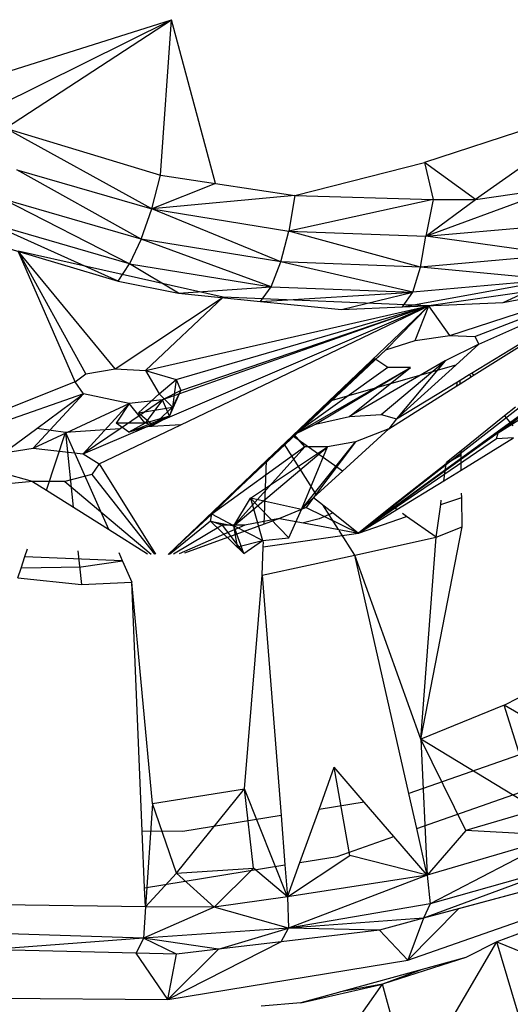
# Model space of a CAD drawing. Extents: x -37.4 to 36.9, y -31.2 to 27.8.
# Drawn here: x -7.7 to -6.8, y -17.9 to -16.1 of the extents above; entities that cross this region are included whole.
import ezdxf

# ---------------------------------------------------------------- set-up
doc = ezdxf.new("R2010")
doc.units = 0
doc.header["$MEASUREMENT"] = 0
doc.layers.get('0').update_dxf_attribs({"linetype": 'CONTINUOUS'})

msp = doc.modelspace()

# ---------------------------------------------------------------- linework, layer by layer
for p, q in [((-7.7486, -16.2327), (-7.381, -16.1162)), ((-7.7328, -16.2908), (-7.381, -16.1162)), ((-7.6831, -16.3139), (-7.381, -16.1162)), ((-7.4008, -16.3995), (-7.381, -16.1162)), ((-7.301, -16.4147), (-7.381, -16.1162)), ((-6.5696, -16.2616), (-6.9203, -16.3769)), ((-6.5696, -16.2616), (-6.8271, -16.4444)), ((-7.6831, -16.3139), (-7.4008, -16.3995)), ((-7.4167, -16.4611), (-7.6831, -16.3139)), ((-7.1566, -16.4367), (-6.9203, -16.3769)), ((-6.9203, -16.3769), (-6.9041, -16.4441)), ((-6.8271, -16.4444), (-6.9203, -16.3769)), ((-7.6624, -16.3897), (-7.4167, -16.4611)), ((-7.4365, -16.5164), (-7.6624, -16.3897)), ((-7.4167, -16.4611), (-7.4008, -16.3995)), ((-7.4008, -16.3995), (-7.301, -16.4147)), ((-7.301, -16.4147), (-7.4167, -16.4611)), ((-7.301, -16.4147), (-7.1566, -16.4367)), ((-6.9178, -16.5112), (-6.676, -16.4221)), ((-6.8271, -16.4444), (-6.676, -16.4221)), ((-7.4576, -16.5616), (-7.6873, -16.4435)), ((-7.4365, -16.5164), (-7.6873, -16.4435)), ((-7.1566, -16.4367), (-7.4167, -16.4611)), ((-7.1566, -16.4367), (-7.1672, -16.5018)), ((-6.9041, -16.4441), (-7.1672, -16.5018)), ((-7.1566, -16.4367), (-6.9041, -16.4441)), ((-6.9041, -16.4441), (-6.9178, -16.5112)), ((-6.9178, -16.5112), (-6.8271, -16.4444)), ((-6.9041, -16.4441), (-6.8271, -16.4444)), ((-7.4365, -16.5164), (-7.4167, -16.4611)), ((-7.4167, -16.4611), (-7.1672, -16.5018)), ((-7.1818, -16.5579), (-7.4167, -16.4611)), ((-7.4784, -16.5928), (-7.7118, -16.4877)), ((-7.4576, -16.5616), (-7.7118, -16.4877)), ((-7.1818, -16.5579), (-7.1672, -16.5018)), ((-7.1672, -16.5018), (-6.9178, -16.5112)), ((-6.9272, -16.5675), (-7.1672, -16.5018)), ((-6.9178, -16.5112), (-6.6725, -16.4892)), ((-7.7653, -16.5076), (-7.4784, -16.5928)), ((-7.4365, -16.5164), (-7.4576, -16.5616)), ((-7.1994, -16.6036), (-7.4365, -16.5164)), ((-7.1818, -16.5579), (-7.4365, -16.5164)), ((-6.9272, -16.5675), (-6.9178, -16.5112)), ((-6.6768, -16.545), (-6.9178, -16.5112)), ((-7.5565, -16.7769), (-7.6601, -16.5385)), ((-7.4833, -16.7532), (-7.6601, -16.5385)), ((-7.2871, -16.6223), (-7.6601, -16.5385)), ((-7.5371, -16.7618), (-7.6601, -16.5385)), ((-6.6768, -16.545), (-6.9272, -16.5675)), ((-7.4784, -16.5928), (-7.4576, -16.5616)), ((-7.4576, -16.5616), (-7.1994, -16.6036)), ((-7.3685, -16.6151), (-7.4576, -16.5616)), ((-7.1994, -16.6036), (-7.1818, -16.5579)), ((-6.9414, -16.6132), (-7.1818, -16.5579)), ((-6.9272, -16.5675), (-7.1818, -16.5579)), ((-6.9414, -16.6132), (-6.9272, -16.5675)), ((-6.6875, -16.5904), (-6.9272, -16.5675)), ((-7.4784, -16.5928), (-7.3685, -16.6151)), ((-6.9599, -16.6401), (-6.6875, -16.5904)), ((-6.6875, -16.5904), (-6.9414, -16.6132)), ((-6.5703, -16.589), (-6.9121, -16.6381)), ((-6.8343, -16.7606), (-6.5475, -16.5858)), ((-6.8297, -16.7642), (-6.5475, -16.5858)), ((-6.8284, -16.694), (-6.5475, -16.5858)), ((-6.7769, -16.6321), (-6.6875, -16.5904)), ((-7.3685, -16.6151), (-7.1994, -16.6036)), ((-7.2187, -16.6301), (-7.1994, -16.6036)), ((-7.1994, -16.6036), (-6.9414, -16.6132)), ((-6.8737, -16.6919), (-6.5894, -16.5994)), ((-7.4833, -16.7532), (-7.2871, -16.6223)), ((-7.4285, -16.7561), (-7.2871, -16.6223)), ((-7.3685, -16.6151), (-7.2187, -16.6301)), ((-6.9121, -16.6381), (-7.2871, -16.6223)), ((-7.2187, -16.6301), (-6.9414, -16.6132)), ((-7.0711, -16.6449), (-6.9414, -16.6132)), ((-6.9599, -16.6401), (-6.9414, -16.6132)), ((-6.821, -16.7079), (-6.6418, -16.6279)), ((-6.7769, -16.6321), (-6.7049, -16.6182)), ((-7.4285, -16.7561), (-6.9121, -16.6381)), ((-7.4268, -16.859), (-6.9121, -16.6381)), ((-6.9121, -16.6381), (-7.3975, -16.8095)), ((-7.3725, -16.7723), (-6.9121, -16.6381)), ((-7.3641, -16.7922), (-6.9121, -16.6381)), ((-7.3637, -16.8548), (-6.9121, -16.6381)), ((-7.2187, -16.6301), (-7.0711, -16.6449)), ((-7.0949, -16.8126), (-6.9121, -16.6381)), ((-7.0711, -16.6449), (-6.9599, -16.6401)), ((-6.9907, -16.7186), (-6.9121, -16.6381)), ((-6.9599, -16.6401), (-6.7769, -16.6321)), ((-6.9371, -16.7012), (-6.9121, -16.6381)), ((-6.8737, -16.6919), (-6.9121, -16.6381)), ((-6.9907, -16.7186), (-6.9371, -16.7012)), ((-6.9371, -16.7012), (-6.8737, -16.6919)), ((-6.8737, -16.6919), (-6.8284, -16.694)), ((-6.8284, -16.694), (-6.821, -16.7079)), ((-7.3869, -17.0917), (-6.9907, -16.7186)), ((-7.1573, -16.873), (-6.9907, -16.7186)), ((-6.821, -16.7079), (-6.8823, -16.7383)), ((-6.821, -16.7079), (-6.8633, -16.7463)), ((-7.0103, -16.7345), (-7.1573, -16.873)), ((-6.6058, -16.7353), (-7.0403, -17.0527)), ((-6.637, -16.737), (-7.0403, -17.0527)), ((-6.987, -16.7507), (-7.0103, -16.7345)), ((-6.7859, -16.8696), (-6.6058, -16.7353)), ((-7.5371, -16.7618), (-7.4833, -16.7532)), ((-7.4833, -16.7532), (-7.4285, -16.7561)), ((-6.987, -16.7507), (-7.1573, -16.873)), ((-7.1573, -16.873), (-6.9457, -16.7508)), ((-7.1184, -16.8539), (-6.9457, -16.7508)), ((-6.8633, -16.7463), (-7.0949, -16.8126)), ((-6.8823, -16.7383), (-7.0566, -16.84)), ((-7.0566, -16.84), (-6.9457, -16.7508)), ((-6.9992, -16.8361), (-6.8823, -16.7383)), ((-6.9457, -16.7508), (-6.987, -16.7507)), ((-6.8823, -16.7383), (-6.9713, -16.8442)), ((-6.8633, -16.7463), (-6.9713, -16.8442)), ((-7.5565, -16.7769), (-7.5371, -16.7618)), ((-7.4285, -16.7561), (-7.3725, -16.7723)), ((-7.4285, -16.7561), (-7.4037, -16.7986)), ((-7.4037, -16.7986), (-7.3725, -16.7723)), ((-7.3725, -16.7723), (-7.3794, -16.8226)), ((-7.3725, -16.7723), (-7.3641, -16.7922)), ((-6.8553, -16.7734), (-6.839, -16.7635)), ((-6.8552, -16.7803), (-6.8354, -16.7677)), ((-6.839, -16.7635), (-6.8343, -16.7606)), ((-6.839, -16.7635), (-6.8354, -16.7677)), ((-6.8354, -16.7677), (-6.8297, -16.7642)), ((-6.8343, -16.7606), (-6.8297, -16.7642)), ((-7.5565, -16.7769), (-7.7331, -16.8467)), ((-7.5413, -16.7987), (-7.5565, -16.7769)), ((-6.9849, -16.8623), (-6.8611, -16.784)), ((-6.9713, -16.8442), (-6.8601, -16.7764)), ((-6.8611, -16.784), (-6.8601, -16.7764)), ((-6.8611, -16.784), (-6.8552, -16.7803)), ((-6.8601, -16.7764), (-6.8553, -16.7734)), ((-6.8552, -16.7803), (-6.8553, -16.7734)), ((-7.5413, -16.7987), (-7.6943, -16.8521)), ((-7.6329, -16.8976), (-7.5413, -16.7987)), ((-7.6262, -16.8616), (-7.5413, -16.7987)), ((-7.4581, -16.8161), (-7.5413, -16.7987)), ((-7.4037, -16.7986), (-7.4413, -16.8331)), ((-7.4037, -16.7986), (-7.3794, -16.8226)), ((-7.3641, -16.7922), (-7.3975, -16.8095)), ((-7.3846, -16.8395), (-7.3641, -16.7922)), ((-7.3794, -16.8226), (-7.3641, -16.7922)), ((-7.6329, -16.8976), (-7.4581, -16.8161)), ((-7.4581, -16.8161), (-7.5418, -16.9083)), ((-7.4581, -16.8161), (-7.4819, -16.8519)), ((-7.3975, -16.8095), (-7.4744, -16.8621)), ((-7.3975, -16.8095), (-7.4581, -16.8161)), ((-7.4288, -16.8521), (-7.4581, -16.8161)), ((-7.4413, -16.8331), (-7.3794, -16.8226)), ((-7.3975, -16.8095), (-7.4288, -16.8521)), ((-7.3794, -16.8226), (-7.4143, -16.856)), ((-7.3846, -16.8395), (-7.3975, -16.8095)), ((-7.3794, -16.8226), (-7.3846, -16.8395)), ((-7.1606, -16.8754), (-7.0949, -16.8126)), ((-6.7542, -16.8226), (-6.7745, -16.8389)), ((-7.4589, -16.8687), (-7.3846, -16.8395)), ((-7.4413, -16.8331), (-7.4143, -16.856)), ((-7.3846, -16.8395), (-7.4288, -16.8521)), ((-7.4143, -16.856), (-7.3846, -16.8395)), ((-7.1184, -16.8539), (-7.0566, -16.84)), ((-7.0566, -16.84), (-6.9992, -16.8361)), ((-6.9992, -16.8361), (-6.9713, -16.8442)), ((-6.9713, -16.8442), (-6.9849, -16.8623)), ((-6.7745, -16.8389), (-6.8535, -16.9025)), ((-6.7745, -16.8389), (-6.7591, -16.8568)), ((-7.6864, -16.9062), (-7.6262, -16.8616)), ((-7.5743, -16.8688), (-7.6262, -16.8616)), ((-7.4744, -16.8621), (-7.5743, -16.8688)), ((-7.5418, -16.9083), (-7.4268, -16.859)), ((-7.4744, -16.8621), (-7.5418, -16.9083)), ((-7.5127, -16.9263), (-7.3637, -16.8548)), ((-7.4288, -16.8521), (-7.4819, -16.8519)), ((-7.4589, -16.8687), (-7.4819, -16.8519)), ((-7.4288, -16.8521), (-7.4589, -16.8687)), ((-7.4143, -16.856), (-7.4589, -16.8687)), ((-7.4143, -16.856), (-7.4288, -16.8521)), ((-7.3637, -16.8548), (-7.4268, -16.859)), ((-7.1573, -16.873), (-7.1184, -16.8539)), ((-6.9849, -16.8623), (-7.0696, -16.9397)), ((-6.9849, -16.8623), (-7.046, -16.886)), ((-6.7859, -16.8696), (-6.7482, -16.8461)), ((-7.6087, -16.9745), (-7.5743, -16.8688)), ((-7.5743, -16.8688), (-7.4959, -17.0455)), ((-7.5743, -16.8688), (-7.5599, -17.0052)), ((-7.3871, -17.0917), (-7.1573, -16.873)), ((-7.3072, -17.0179), (-7.1573, -16.873)), ((-7.2078, -16.9204), (-7.1606, -16.8754)), ((-7.0696, -16.9397), (-7.1606, -16.8754)), ((-7.1383, -16.895), (-7.1573, -16.873)), ((-6.7859, -16.8696), (-7.0403, -17.0527)), ((-6.7891, -16.8809), (-7.0403, -17.0527)), ((-6.8531, -16.9376), (-6.7579, -16.8791)), ((-6.7891, -16.8809), (-6.7859, -16.8696)), ((-6.7579, -16.8791), (-6.7891, -16.8809)), ((-7.6864, -16.9062), (-7.6329, -16.8976)), ((-7.6329, -16.8976), (-7.5418, -16.9083)), ((-7.1383, -16.895), (-7.3072, -17.0179)), ((-7.2673, -17.0396), (-7.1383, -16.895)), ((-7.2673, -17.0396), (-7.0971, -16.8951)), ((-7.2368, -16.989), (-7.0971, -16.8951)), ((-7.1168, -16.9828), (-7.1758, -16.8899)), ((-7.144, -17.0095), (-7.046, -16.886)), ((-7.144, -17.0095), (-7.0971, -16.8951)), ((-7.0971, -16.8951), (-7.1383, -16.895)), ((-7.046, -16.886), (-7.1222, -16.9877)), ((-7.046, -16.886), (-7.0971, -16.8951)), ((-7.5418, -16.9083), (-7.5127, -16.9263)), ((-6.8534, -16.9107), (-6.8805, -16.9262)), ((-6.8535, -16.9025), (-6.8802, -16.9239)), ((-6.8534, -16.9107), (-6.8535, -16.9025)), ((-6.8531, -16.9376), (-6.8534, -16.9107)), ((-7.5127, -16.9263), (-7.5259, -16.9458)), ((-7.5127, -16.9263), (-7.4099, -17.0912)), ((-7.3871, -17.0917), (-7.2078, -16.9204)), ((-7.2122, -17.036), (-7.2078, -16.9204)), ((-6.8805, -16.9262), (-6.9791, -17.0035)), ((-6.8847, -16.957), (-6.8805, -16.9262)), ((-6.8805, -16.9262), (-6.8802, -16.9239)), ((-7.6341, -16.9585), (-7.6905, -16.9428)), ((-7.5259, -16.9458), (-7.5754, -16.9586)), ((-7.5259, -16.9458), (-7.4121, -17.0912)), ((-7.0696, -16.9397), (-7.1222, -16.9877)), ((-6.8847, -16.957), (-6.8531, -16.9376)), ((-7.6341, -16.9585), (-8.0439, -16.9984)), ((-7.6341, -16.9585), (-7.6087, -16.9745)), ((-7.5754, -16.9586), (-7.6341, -16.9585)), ((-7.5754, -16.9586), (-7.4182, -17.0908)), ((-6.9704, -17.0097), (-6.8847, -16.957)), ((-7.6087, -16.9745), (-7.4959, -17.0455)), ((-7.144, -17.0095), (-7.1222, -16.9877)), ((-7.1222, -16.9877), (-7.1356, -17.0056)), ((-7.1222, -16.9877), (-7.0867, -17.0158)), ((-6.8906, -17.0007), (-6.8524, -16.9874)), ((-6.8524, -16.9874), (-6.8525, -16.9798)), ((-6.8517, -17.0413), (-6.8524, -16.9874)), ((-7.2673, -17.0396), (-7.2368, -16.989)), ((-7.144, -17.0095), (-7.2368, -16.989)), ((-7.2368, -16.989), (-7.1673, -17.0612)), ((-7.2368, -16.989), (-7.2151, -17.0659)), ((-7.1356, -17.0056), (-7.1843, -17.0258)), ((-7.1356, -17.0056), (-7.0403, -17.0527)), ((-7.0768, -17.0459), (-7.1052, -17.0012)), ((-6.9791, -17.0035), (-7.0403, -17.0527)), ((-6.9704, -17.0097), (-6.9791, -17.0035)), ((-6.8988, -17.0602), (-6.8906, -17.0007)), ((-6.8906, -17.0007), (-6.8896, -16.9927)), ((-7.3072, -17.0179), (-7.387, -17.0919)), ((-7.3101, -17.0309), (-7.3072, -17.0179)), ((-7.2673, -17.0396), (-7.3072, -17.0179)), ((-7.1673, -17.0612), (-7.144, -17.0095)), ((-7.0867, -17.0158), (-7.1121, -17.0263)), ((-7.0867, -17.0158), (-7.0403, -17.0527)), ((-7.0403, -17.0527), (-6.9704, -17.0097)), ((-7.0403, -17.0527), (-6.9526, -17.0222)), ((-6.9526, -17.0222), (-6.9599, -17.0171)), ((-6.8988, -17.0602), (-6.9526, -17.0222)), ((-7.3101, -17.0309), (-7.3848, -17.0917)), ((-7.2884, -17.0382), (-7.3775, -17.0911)), ((-7.2473, -17.0383), (-7.3668, -17.0902)), ((-7.2122, -17.036), (-7.3572, -17.089)), ((-7.2884, -17.0382), (-7.3101, -17.0309)), ((-7.3101, -17.0309), (-7.2673, -17.0396)), ((-7.2492, -17.0898), (-7.3101, -17.0309)), ((-7.2884, -17.0382), (-7.2492, -17.0898)), ((-7.2473, -17.0383), (-7.2884, -17.0382)), ((-7.2151, -17.0659), (-7.2673, -17.0396)), ((-7.2492, -17.0898), (-7.2673, -17.0396)), ((-7.2606, -17.0775), (-7.2673, -17.0396)), ((-7.1843, -17.0258), (-7.2473, -17.0383)), ((-7.1843, -17.0258), (-7.2122, -17.036)), ((-7.1843, -17.0258), (-7.1407, -17.034)), ((-7.1121, -17.0263), (-7.1407, -17.034)), ((-7.1407, -17.034), (-7.0403, -17.0527)), ((-6.9265, -17.4287), (-6.8517, -17.0413)), ((-6.8988, -17.0602), (-6.8517, -17.0413)), ((-7.4959, -17.0455), (-7.4249, -17.0902)), ((-7.2138, -17.0779), (-7.0403, -17.0527)), ((-7.0471, -17.0926), (-7.0754, -17.0481)), ((-7.0471, -17.0926), (-6.8988, -17.0602)), ((-6.9265, -17.4287), (-6.8988, -17.0602)), ((-7.2606, -17.0775), (-7.2151, -17.0659)), ((-7.2492, -17.0898), (-7.2606, -17.0775)), ((-7.2492, -17.0898), (-7.2151, -17.0659)), ((-7.2158, -17.1295), (-7.2138, -17.0779)), ((-7.2151, -17.0659), (-7.1673, -17.0612)), ((-7.2138, -17.0779), (-7.2135, -17.0681)), ((-7.6548, -17.1163), (-7.6479, -17.0951)), ((-7.6479, -17.0951), (-7.6434, -17.0813)), ((-7.6479, -17.0951), (-7.4707, -17.1023)), ((-7.5514, -17.085), (-7.5449, -17.1465)), ((-7.477, -17.088), (-7.4707, -17.1023)), ((-7.2158, -17.1295), (-7.0471, -17.0926)), ((-6.9265, -17.4287), (-7.0471, -17.0926)), ((-6.9487, -17.5276), (-7.0471, -17.0926)), ((-7.5455, -17.1145), (-7.6548, -17.1163)), ((-7.47, -17.104), (-7.5455, -17.1145)), ((-7.4707, -17.1023), (-7.47, -17.104)), ((-7.47, -17.104), (-7.4532, -17.1418)), ((-7.6606, -17.1343), (-7.6548, -17.1163)), ((-7.2477, -17.5189), (-7.2158, -17.1295)), ((-7.2158, -17.1295), (-7.1814, -17.5678)), ((-7.6606, -17.1343), (-7.5449, -17.1465)), ((-7.5449, -17.1465), (-7.4532, -17.1418)), ((-7.4157, -17.5458), (-7.4532, -17.1418)), ((-7.4343, -17.5961), (-7.4532, -17.1418)), ((-6.7748, -17.3665), (-6.6001, -17.2768)), ((-6.7748, -17.3665), (-6.9265, -17.4287)), ((-6.7157, -17.5569), (-6.7748, -17.3665)), ((-6.5525, -17.4967), (-6.7748, -17.3665)), ((-6.5855, -17.4004), (-6.9487, -17.5276)), ((-6.8447, -17.5949), (-6.9265, -17.4287)), ((-6.9265, -17.4287), (-6.915, -17.6765)), ((-6.7157, -17.5569), (-6.9265, -17.4287)), ((-7.1122, -17.5565), (-7.0844, -17.4797)), ((-7.0298, -17.5431), (-7.0844, -17.4797)), ((-7.0562, -17.6405), (-7.0844, -17.4797)), ((-7.4157, -17.5458), (-7.2477, -17.5189)), ((-7.3721, -17.6728), (-7.2477, -17.5189)), ((-7.2318, -17.6635), (-7.2477, -17.5189)), ((-7.1697, -17.716), (-7.2477, -17.5189)), ((-6.9343, -17.5913), (-6.9487, -17.5276)), ((-6.9343, -17.5913), (-6.7045, -17.5108)), ((-7.0298, -17.5431), (-7.1122, -17.5565)), ((-6.9758, -17.6059), (-7.0298, -17.5431)), ((-7.4157, -17.5458), (-7.4286, -17.7341)), ((-7.3721, -17.6728), (-7.4157, -17.5458)), ((-7.1471, -17.6532), (-7.1122, -17.5565)), ((-6.7157, -17.5569), (-6.8447, -17.5949)), ((-7.1814, -17.5678), (-7.3602, -17.5969)), ((-7.1814, -17.5678), (-7.1743, -17.6577)), ((-7.3602, -17.5969), (-7.4343, -17.5961)), ((-7.4301, -17.6994), (-7.4343, -17.5961)), ((-6.915, -17.6765), (-6.9343, -17.5913)), ((-6.8447, -17.5949), (-6.915, -17.6765)), ((-6.6702, -17.6043), (-6.8447, -17.5949)), ((-7.0794, -17.6422), (-6.9758, -17.6059)), ((-6.915, -17.6765), (-6.9758, -17.6059)), ((-6.6702, -17.6043), (-6.915, -17.6765)), ((-6.6702, -17.6043), (-6.9099, -17.7286)), ((-7.1697, -17.716), (-7.0562, -17.6405)), ((-7.1697, -17.716), (-7.1471, -17.6532)), ((-7.1471, -17.6532), (-7.0794, -17.6422)), ((-6.915, -17.6765), (-7.0562, -17.6405)), ((-7.4301, -17.6994), (-7.1743, -17.6577)), ((-7.3721, -17.6728), (-7.2318, -17.6635)), ((-7.3032, -17.7347), (-7.2318, -17.6635)), ((-7.1697, -17.716), (-7.2318, -17.6635)), ((-7.1743, -17.6577), (-7.1697, -17.716)), ((-6.6601, -17.6579), (-6.9217, -17.7552)), ((-6.6601, -17.6579), (-6.9099, -17.7286)), ((-7.3721, -17.6728), (-7.4286, -17.7341)), ((-7.3032, -17.7347), (-7.3721, -17.6728)), ((-6.915, -17.6765), (-7.1697, -17.716)), ((-6.915, -17.6765), (-7.168, -17.7733)), ((-6.9507, -17.8317), (-6.539, -17.6868)), ((-6.6694, -17.6871), (-6.9217, -17.7552)), ((-6.915, -17.6765), (-6.9099, -17.7286)), ((-6.6694, -17.6871), (-6.8583, -17.7381)), ((-7.4286, -17.7341), (-7.4301, -17.6994)), ((-7.1697, -17.716), (-7.3032, -17.7347)), ((-7.1697, -17.716), (-7.168, -17.7733)), ((-6.5916, -17.7248), (-6.7883, -17.798)), ((-7.4286, -17.7341), (-7.691, -17.7307)), ((-7.4286, -17.7341), (-7.4319, -17.7916)), ((-7.3032, -17.7347), (-7.4319, -17.7916)), ((-7.3032, -17.7347), (-7.4286, -17.7341)), ((-7.168, -17.7733), (-7.3032, -17.7347)), ((-6.9099, -17.7286), (-7.168, -17.7733)), ((-6.8583, -17.7381), (-6.9507, -17.8317)), ((-6.9099, -17.7286), (-6.9217, -17.7552)), ((-6.8583, -17.7381), (-6.9217, -17.7552)), ((-6.9217, -17.7552), (-7.168, -17.7733)), ((-6.9217, -17.7552), (-7.0023, -17.7769)), ((-6.9217, -17.7552), (-6.9507, -17.8317)), ((-7.168, -17.7733), (-7.4319, -17.7916)), ((-7.2951, -17.8116), (-7.168, -17.7733)), ((-7.1811, -17.7981), (-7.168, -17.7733)), ((-7.0023, -17.7769), (-7.1811, -17.7981)), ((-7.0023, -17.7769), (-7.168, -17.7733)), ((-7.0023, -17.7769), (-6.9507, -17.8317)), ((-7.4319, -17.7916), (-7.7141, -17.8124)), ((-7.4319, -17.7916), (-7.699, -17.7831)), ((-7.4319, -17.7916), (-7.4455, -17.8189)), ((-7.3718, -17.8207), (-7.4319, -17.7916)), ((-7.2951, -17.8116), (-7.4319, -17.7916)), ((-7.4455, -17.8189), (-7.7141, -17.8124)), ((-7.1811, -17.7981), (-7.3878, -17.9034)), ((-7.2951, -17.8116), (-7.3878, -17.9034)), ((-7.2951, -17.8116), (-7.3718, -17.8207)), ((-7.1811, -17.7981), (-7.2951, -17.8116)), ((-6.9444, -18.0644), (-6.7883, -17.798)), ((-6.7883, -17.798), (-6.8447, -17.8267)), ((-6.7883, -17.798), (-6.5228, -17.9081)), ((-6.7295, -17.9952), (-6.7883, -17.798)), ((-7.3878, -17.9034), (-7.4455, -17.8189)), ((-7.3718, -17.8207), (-7.4455, -17.8189)), ((-7.3878, -17.9034), (-7.3718, -17.8207)), ((-7.3878, -17.9034), (-6.9507, -17.8317)), ((-6.8447, -17.8267), (-7.1456, -17.9093)), ((-6.8447, -17.8267), (-6.9964, -17.8754)), ((-6.9243, -17.8486), (-6.9964, -17.8754)), ((-7.166, -18.1153), (-6.9964, -17.8754)), ((-7.1456, -17.9093), (-6.9964, -17.8754)), ((-6.9964, -17.8754), (-7.073, -17.8894)), ((-6.9444, -18.0644), (-6.9964, -17.8754)), ((-7.8383, -17.8995), (-7.3878, -17.9034)), ((-7.1456, -17.9093), (-7.2176, -17.9157))]:
    msp.add_line(p, q)

doc.saveas('drawing.dxf')
